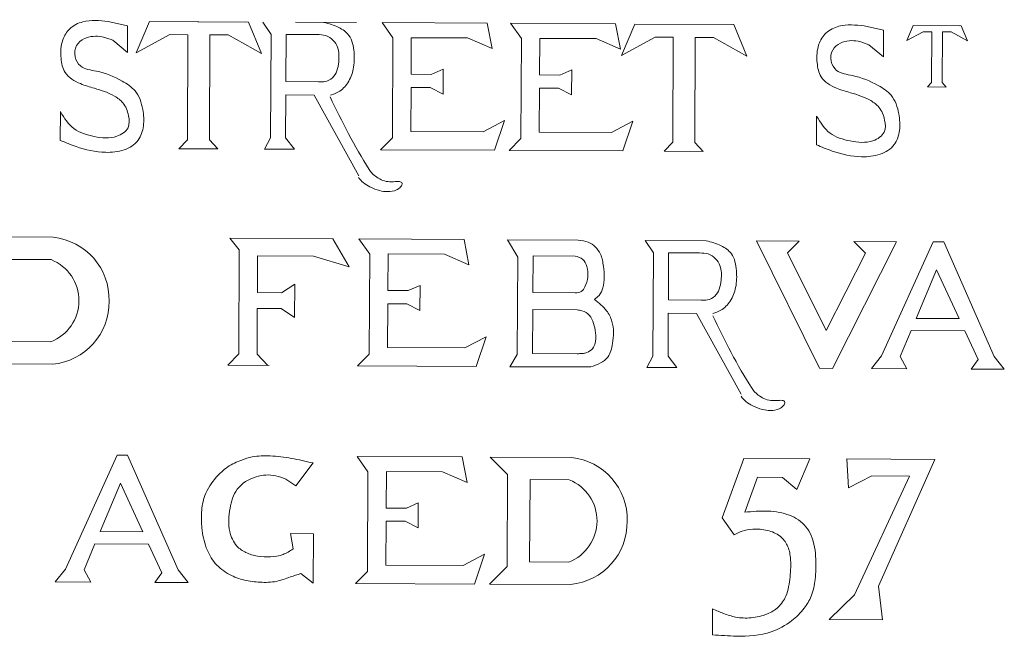
# Model space of a CAD drawing. Extents: x 8.8 to 22.5, y 4.4 to 7.7.
# Drawn here: x 13.6 to 13.7, y 5 to 5.1 of the extents above; entities that cross this region are included whole.
import ezdxf

# ---------------------------------------------------------------- set-up
doc = ezdxf.new("R2010")
doc.units = 0
doc.header["$MEASUREMENT"] = 0
doc.layers.add('Details', color=190, linetype='Continuous', lineweight=0)

msp = doc.modelspace()

# ---------------------------------------------------------------- linework, layer by layer
at = {"layer": 'Details'}
for p, q in [((13.60041538157359, 5.091853666327883), (13.60043853197771, 5.08755762065237)), ((13.62747466413895, 5.092447536636991), (13.63730034949996, 5.092396347919018)), ((13.64141433155682, 5.092374915371616), (13.65833033502478, 5.09228678833529)), ((13.64315166715064, 5.089908796445114), (13.64141433155682, 5.092374915371616)), ((13.66208952725798, 5.092267204130835), (13.67900553072593, 5.092179077094508)), ((13.6638268628518, 5.089801085204331), (13.66208952725798, 5.092267204130835)), ((13.72210239956182, 5.091143558008856), (13.72212554996594, 5.086847512333344)), ((13.64315166715064, 5.089908796445114), (13.64306785063857, 5.073820199029654)), ((13.6638268628518, 5.089801085204331), (13.66374304633973, 5.073712487788871)), ((13.58962669332726, 5.073423439397046), (13.58965077854193, 5.078046601503015)), ((13.71131371131549, 5.07271333107802), (13.71133779653016, 5.077336493183989)), ((13.64306785063857, 5.07382019902965), (13.64116795035791, 5.071919047843148)), ((13.66374304633973, 5.073712487788868), (13.66184314605907, 5.071811336602366)), ((13.63768197706951, 5.057551445884152), (13.65459798053746, 5.057463318847826)), ((13.63941931266333, 5.05508532695765), (13.63768197706951, 5.057551445884152)), ((13.66158073585965, 5.057426940897614), (13.67298602001519, 5.057367522968727)), ((13.66325901142534, 5.054615235897947), (13.66158073585965, 5.057426940897614)), ((13.68375260157434, 5.057311432478681), (13.69357828693535, 5.057260243760708)), ((13.63941931266333, 5.05508532695765), (13.63933549615126, 5.03899672954219)), ((13.66325901142534, 5.054615235897947), (13.66317729068686, 5.03892892267185)), ((13.73064943195845, 5.052553641079382), (13.72738853394135, 5.044754781395911)), ((13.73064943195845, 5.052553641079382), (13.73427319122047, 5.044718914505529)), ((13.72738853394135, 5.044754781395911), (13.73427319122047, 5.044718914505527)), ((13.72656472759492, 5.042784541888749), (13.72481413279627, 5.038597767838869)), ((13.72656472759492, 5.042784541888749), (13.7351886678353, 5.042739613883368)), ((13.7351886678353, 5.042739613883368), (13.73732478461317, 5.038121235653937)), ((13.63933549615126, 5.038996729542186), (13.6374355958706, 5.037095578355683)), ((13.66317729068686, 5.03892892267185), (13.66196797581914, 5.036967772402996)), ((13.72481413279627, 5.038597767838869), (13.72587648087919, 5.036634829272685)), ((13.73732478461317, 5.038121235653937), (13.73620607344203, 5.036581015357315)), ((13.66196797581914, 5.036967772402996), (13.67498656416518, 5.036925912824444)), ((13.63740378989113, 5.022529269000437), (13.65431979335908, 5.022441141964111)), ((13.63914112548495, 5.020063150073934), (13.63740378989113, 5.022529269000437)), ((13.63914112548495, 5.020063150073934), (13.63905730897288, 5.003974552658473)), ((13.59929066648382, 5.018214352615916), (13.59602976846672, 5.010415492932446)), ((13.59929066648382, 5.018214352615916), (13.60291442574584, 5.010379626042062)), ((13.59602976846672, 5.010415492932446), (13.60291442574584, 5.01037962604206)), ((13.59520596212029, 5.008445253425283), (13.59345536732164, 5.004258479375403)), ((13.59520596212029, 5.008445253425283), (13.60382990236067, 5.008400325419902)), ((13.60382990236067, 5.008400325419902), (13.60596601913854, 5.00378194719047)), ((13.59345536732164, 5.004258479375403), (13.59451771540456, 5.002295540809219)), ((13.60596601913854, 5.00378194719047), (13.6048473079674, 5.002241726893848)), ((13.63905730897288, 5.00397455265847), (13.63715740869222, 5.002073401471967))]:
    msp.add_line(p, q, dxfattribs=at)
for points in [[(13.59733369036076, 5.09255898525598), (13.60041538157359, 5.091853666327883)], [(13.60400562744239, 5.09255251975316), (13.60182216875925, 5.087501042588738)], [(13.60400562744239, 5.09255251975316), (13.61950800832521, 5.092471727707174)], [(13.60400562744239, 5.09255251975316), (13.61989440890485, 5.092469744219105)], [(13.61989440890485, 5.092469744219105), (13.62202511729627, 5.087395791606554)], [(13.62354023854469, 5.09048911476104), (13.62220558039922, 5.092474986899401)], [(13.64608514172753, 5.084059317746768), (13.64611585354876, 5.08995445839963), (13.65516729108844, 5.089907303268315), (13.65912243994139, 5.088188865160562), (13.65833033502478, 5.09228678833529)], [(13.66676033742868, 5.083951606505987), (13.66679104924991, 5.089846747158848), (13.6758424867896, 5.089799592027533), (13.67979763564254, 5.08808115391978), (13.67900553072593, 5.092179077094508)], [(13.68211877420148, 5.092145574925143), (13.67993531551833, 5.087094097760721)], [(13.68211877420148, 5.092145574925143), (13.6976211550843, 5.092064782879158)], [(13.68211877420148, 5.092145574925143), (13.69800755566394, 5.09206279939109)], [(13.69800755566394, 5.09206279939109), (13.70013826405536, 5.086988846778537)], [(13.71902070834899, 5.091848876936954), (13.72210239956182, 5.091143558008856)], [(13.72690488001289, 5.091929536610397), (13.72584915935908, 5.089487104877719)], [(13.72690488001289, 5.091929536610397), (13.73440041166984, 5.09189047297605)], [(13.72690488001289, 5.091929536610397), (13.73458723960284, 5.091889513942872)], [(13.73458723960284, 5.091889513942872), (13.73561745504653, 5.089436215141824)], [(13.61017090961013, 5.090426461517645), (13.6072630138716, 5.090441610736188), (13.60182216875925, 5.087501042588739)], [(13.61017090961013, 5.090426461517645), (13.61008280361077, 5.073514496099405)], [(13.61370730980665, 5.090408037989348), (13.61370730980665, 5.090408037989348), (13.61361920380729, 5.073496072571106)], [(13.61370730980665, 5.090408037989348), (13.61661520554519, 5.090392888770807), (13.62202511729627, 5.087395791606554)], [(13.62354023854469, 5.09048911476104), (13.62345345216306, 5.07383045024972), (13.62247833123841, 5.072016414856945)], [(13.62597721914264, 5.090476418861675), (13.62593763243568, 5.082877741996215)], [(13.62597721914264, 5.090476418861675), (13.63094866168506, 5.090450519215913)], [(13.68828405636922, 5.09001951668963), (13.68537616063069, 5.090034665908171), (13.67993531551833, 5.087094097760722)], [(13.68828405636922, 5.09001951668963), (13.68819595036986, 5.073107551271388)], [(13.69182045656574, 5.090001093161332), (13.69182045656574, 5.090001093161332), (13.69173235056638, 5.073089127743089)], [(13.69182045656574, 5.090001093161332), (13.69472835230428, 5.089985943942791), (13.70013826405536, 5.086988846778538)], [(13.72988584584076, 5.090901569556223), (13.72847985377231, 5.090908894330915), (13.72584915935908, 5.089487104877719)], [(13.72988584584076, 5.090901569556223), (13.72984324584838, 5.082724491910422)], [(13.73159572510544, 5.0908926616252), (13.73159572510544, 5.0908926616252), (13.73155312511306, 5.082715583979399)], [(13.73159572510544, 5.0908926616252), (13.73300171717388, 5.090885336850509), (13.73561745504653, 5.089436215141824)], [(13.59807536576797, 5.08953592105679), (13.60043853197771, 5.08755762065237)], [(13.7197623837562, 5.088825812737762), (13.72212554996594, 5.086847512333344)], [(13.65766591810294, 5.074813202911449), (13.64603728799941, 5.074873784402195), (13.64607412418226, 5.081944497577338), (13.64913366937335, 5.081928558313037), (13.65123160449149, 5.08086654456841), (13.6512525115014, 5.08487964959274)], [(13.64933211430891, 5.08404240204495), (13.64608514172753, 5.084059317746768)], [(13.6512525115014, 5.08487964959274), (13.64933211430891, 5.08404240204495)], [(13.67834111380409, 5.074705491670668), (13.66671248370057, 5.074766073161413), (13.66674931988342, 5.081836786336557), (13.66980886507451, 5.081820847072255), (13.67190680019264, 5.080758833327628), (13.67192770720256, 5.084771938351959)], [(13.67000731001007, 5.083934690804168), (13.66676033742868, 5.083951606505987)], [(13.67192770720256, 5.084771938351959), (13.67000731001007, 5.083934690804168)], [(13.62593763243568, 5.082877741996215), (13.63120151901772, 5.082850318809355)], [(13.72984324584838, 5.082724491910422), (13.72918421540084, 5.082026457227839)], [(13.73155312511306, 5.082715583979399), (13.73220484690519, 5.082010720691557)], [(13.62592646686531, 5.08073450837509), (13.62589043276102, 5.073817754350356), (13.62729878954122, 5.071991301791392)], [(13.62592646686531, 5.08073450837509), (13.63045656353993, 5.080710908001931)], [(13.63045656353993, 5.080710908001931), (13.63765399713796, 5.067716344460569)], [(13.72918421540084, 5.082026457227839), (13.73220484690519, 5.082010720691557)], [(13.66111731122037, 5.076610706497465), (13.65766591810294, 5.074813202911449)], [(13.66111731122037, 5.076610706497465), (13.65951102700579, 5.071823486206195)], [(13.68179250692153, 5.076502995256683), (13.67834111380409, 5.074705491670668)], [(13.68179250692153, 5.076502995256683), (13.68018622270695, 5.071715774965414)], [(13.61008280361077, 5.073514496099405), (13.6087197860853, 5.072070809378557)], [(13.61361920380729, 5.073496072571106), (13.61496710545236, 5.072038262817435)], [(13.68819595036986, 5.073107551271388), (13.68683293284439, 5.071663864550541)], [(13.69173235056638, 5.073089127743089), (13.69308025221145, 5.07163131798942)], [(13.6087197860853, 5.072070809378557), (13.61496710545236, 5.072038262817435)], [(13.62729878954122, 5.071991301791392), (13.62247833123841, 5.072016414856945)], [(13.65951102700579, 5.071823486206195), (13.64116795035791, 5.071919047843148)], [(13.68018622270695, 5.071715774965414), (13.66184314605907, 5.071811336602366)], [(13.68683293284439, 5.071663864550541), (13.69308025221145, 5.07163131798942)], [(13.57545181370645, 5.057875645384209), (13.58849797635003, 5.057807678996559)], [(13.61843016481541, 5.055805506546057), (13.6169297297315, 5.057659558539631)], [(13.63351115292356, 5.057573145023954), (13.6169297297315, 5.057659558539631)], [(13.63611479162064, 5.05305556426574), (13.63351113584913, 5.05757317464984)], [(13.64235278724021, 5.049235848259304), (13.64238349906144, 5.055130988912167), (13.65143493660113, 5.05508383378085), (13.65539008545407, 5.053365395673099), (13.65459798053746, 5.057463318847826)], [(13.68508725971981, 5.055325560340321), (13.68375260157434, 5.057311432478681)], [(13.70168186957103, 5.057218026654129), (13.71181146553417, 5.036708103561176)], [(13.70168186957103, 5.057218026654129), (13.70854942961165, 5.057182248834957)], [(13.70854942961165, 5.057182248834957), (13.70668817282597, 5.055327304659767)], [(13.724221957204, 5.057100599915279), (13.71387921643128, 5.036697331231958)], [(13.71735439716338, 5.057136377734449), (13.71919622609752, 5.055262141652019)], [(13.71735439716338, 5.057136377734449), (13.724221957204, 5.057100599915279)], [(13.73012164591606, 5.057069864400094), (13.72181517356746, 5.038712402478172)], [(13.73012164591606, 5.057069864400094), (13.73181789896302, 5.057061027457364)], [(13.73181789896302, 5.057061027457364), (13.73993265246688, 5.038618016134251)], [(13.61843016481541, 5.055805506546057), (13.61834277628015, 5.039031258514394), (13.61656470499502, 5.037204309106527)], [(13.68508725971981, 5.055325560340321), (13.68500047333819, 5.038666895829), (13.68402535241353, 5.036852860436225)], [(13.68752424031776, 5.055312864440955), (13.68748465361081, 5.047714187575496)], [(13.68752424031776, 5.055312864440955), (13.69249568286018, 5.055286964795193)], [(13.70668817282597, 5.055327304659767), (13.71287708655677, 5.042796287123672)], [(13.71919622609752, 5.05526214165202), (13.71287708655677, 5.042796287123672)], [(13.58183973520252, 5.054246466038729), (13.58815936759418, 5.054213542749583)], [(13.62137455631985, 5.054799879157654), (13.62134386401774, 5.048908485206127)], [(13.63611479162064, 5.05305556426574), (13.63040204785398, 5.054752848777466), (13.62137455631985, 5.054799879157654)], [(13.6657062300911, 5.054825896892983), (13.66567533966236, 5.048896472490632), (13.67250529565053, 5.0488608905767)], [(13.6657062300911, 5.054825896892983), (13.67246720091296, 5.054790674369984)], [(13.6252028757226, 5.048888380973745), (13.62134386401774, 5.048908485206127)], [(13.6252028757226, 5.048888380973745), (13.62735208274542, 5.050268469799215)], [(13.62735208274542, 5.050268469799215), (13.62732420561999, 5.044917449611656)], [(13.65818559630452, 5.041783065930661), (13.65473420318708, 5.039985562344643), (13.6423049335121, 5.040050314914731), (13.64234176969495, 5.047121028089875), (13.64540131488603, 5.047105088825574), (13.64749925000417, 5.046043075080947), (13.64752015701409, 5.050056180105276)], [(13.6455997598216, 5.049218932557486), (13.64235278724021, 5.049235848259304)], [(13.64752015701409, 5.050056180105276), (13.6455997598216, 5.049218932557486)], [(13.68748465361081, 5.047714187575496), (13.69274854019284, 5.047686764388636)], [(13.62133048281527, 5.046339960530151), (13.62129232673253, 5.039015892287948)], [(13.62518949452013, 5.046319856297769), (13.62133048281527, 5.046339960530151)], [(13.62518949452013, 5.046319856297769), (13.62732420561999, 5.044917449611656)], [(13.66566108117114, 5.046159552051305), (13.66562423284991, 5.039086508912601)], [(13.66566108117114, 5.046159552051305), (13.67281967187848, 5.046122258054263)], [(13.68747348804043, 5.04557095395437), (13.68743745393614, 5.038654199929637), (13.68884581071635, 5.036827747370674)], [(13.68747348804043, 5.04557095395437), (13.69200358471505, 5.045547353581212)], [(13.69200358471505, 5.045547353581212), (13.69920101831309, 5.032552790039849)], [(13.58177074976525, 5.041004696602739), (13.58809038215691, 5.040971773313594)], [(13.65818559630452, 5.041783065930661), (13.65657931208994, 5.036995845639391)], [(13.61834277628015, 5.039031258514394), (13.61656470499502, 5.037204309106527)], [(13.62129232673253, 5.039015892287948), (13.62305126636131, 5.037170516170138)], [(13.66562423284991, 5.039086508912601), (13.67283100704264, 5.039048963894815)], [(13.72181517356746, 5.038712402478172), (13.72016962730576, 5.036664560177689)], [(13.73993265246688, 5.038618016134251), (13.74155677276375, 5.036553139903494)], [(13.57534536227603, 5.037442270550879), (13.5883915249196, 5.037374304163228)], [(13.62324437988165, 5.037169510109679), (13.61656470499502, 5.037204309106527)], [(13.65657931208994, 5.036995845639391), (13.6374355958706, 5.037095578355683)], [(13.68884581071635, 5.036827747370674), (13.68402535241353, 5.036852860436225)], [(13.71181146553417, 5.036708103561176), (13.71387921643128, 5.036697331231958)], [(13.72016962730576, 5.036664560177689), (13.72587648087919, 5.036634829272685)], [(13.73620607344203, 5.036581015357315), (13.74155677276375, 5.036553139903494)], [(13.59876288044143, 5.022730575936628), (13.59045640809283, 5.004373114014706)], [(13.59876288044143, 5.022730575936628), (13.60045913348839, 5.022721738993898)], [(13.60045913348839, 5.022721738993898), (13.60857388699225, 5.004278727670784)], [(13.64207460006183, 5.01421367137559), (13.64210531188306, 5.02010881202845), (13.65115674942275, 5.020061656897135), (13.6551118982757, 5.018343218789383), (13.65431979335908, 5.022441141964111)], [(13.66161167722943, 5.019597706669409), (13.65883443259272, 5.022417622119338)], [(13.65883443259272, 5.022417622119338), (13.67188059523629, 5.022349655731687)], [(13.69613526918523, 5.012619103634607), (13.69962645049255, 5.022205108587398)], [(13.69962645049255, 5.022205108587398), (13.71027792302847, 5.022149617779012)], [(13.70585024942436, 5.019146460053563), (13.70585024942436, 5.019146460053563), (13.70816354135873, 5.017199698827225), (13.71027792302847, 5.022149617779012)], [(13.7133802540281, 4.996251512753323), (13.7133802540281, 4.996251512753323), (13.7133802540281, 4.996251512753323), (13.71745603589828, 5.000205850645139), (13.72627828437839, 5.019349988634432), (13.72023382461192, 5.019381478361095), (13.71647476480187, 5.017489768055835), (13.71621827691327, 5.022118670411119)], [(13.71621827691327, 5.022118670411119), (13.73037524325865, 5.022044917086952)], [(13.73037524325865, 5.022044917086952), (13.72132262570179, 5.001634927269073)], [(13.62750953224567, 5.017776878686264), (13.63029726561274, 5.021470539786587)], [(13.62750953224567, 5.017776878686264), (13.62594912688346, 5.018859016543962)], [(13.66161167722943, 5.019597706669409), (13.66153445599038, 5.004775073320753)], [(13.66522235408879, 5.018788442773856), (13.66515336865152, 5.005546673337867)], [(13.66522235408879, 5.018788442773856), (13.67154198648045, 5.018755519484711)], [(13.69979333003941, 5.013530128009735), (13.70184637047731, 5.019167318998531)], [(13.70585024942436, 5.019146460053563), (13.70184637047731, 5.019167318998531)], [(13.65790740912614, 5.006760889046944), (13.65445601600871, 5.004963385460928), (13.64202674633372, 5.005028138031016), (13.64206358251657, 5.01209885120616), (13.64512312770766, 5.012082911941858), (13.64722106282579, 5.01102089819723), (13.64724196983571, 5.015034003221561)], [(13.64532157264322, 5.014196755673771), (13.64207460006183, 5.01421367137559)], [(13.64724196983571, 5.015034003221561), (13.64532157264322, 5.014196755673771)], [(13.69613526918523, 5.012619103634607), (13.69809350067576, 5.009869800724373)], [(13.62665623807226, 5.010084968363525), (13.62665623807226, 5.010084968363525), (13.63035348527978, 5.010065706873092), (13.63031203368147, 5.002109063714138)], [(13.62707776216401, 5.007627337947001), (13.62665623807226, 5.010084968363525)], [(13.65790740912614, 5.006760889046944), (13.65630112491156, 5.001973668755674)], [(13.66153445599038, 5.004775073320753), (13.65870475096858, 5.001961146622935)], [(13.66515336865152, 5.005546673337867), (13.67147300104318, 5.005513750048722)], [(13.59045640809283, 5.004373114014706), (13.58881086183113, 5.002325271714223)], [(13.60857388699225, 5.004278727670784), (13.61019800728912, 5.002213851440028)], [(13.63031203368147, 5.002109063714138), (13.62835327250579, 5.003650696723573)], [(13.58881086183113, 5.002325271714223), (13.59451771540456, 5.002295540809219)], [(13.6048473079674, 5.002241726893848), (13.61019800728912, 5.002213851440028)], [(13.65630112491156, 5.001973668755674), (13.63715740869222, 5.002073401471967)], [(13.65870475096858, 5.001961146622935), (13.67175091361215, 5.001893180235284)], [(13.72132262570179, 5.001634927269073), (13.72193093791418, 4.996206966390415)], [(13.69459247018364, 4.993778579435369), (13.69461423191605, 4.997955748624291)], [(13.7133802540281, 4.996251512753323), (13.72193093791418, 4.996206966390415)]]:
    msp.add_lwpolyline(points, dxfattribs=at)
for centre, radius, start, end in [((13.58744660081786, 5.047830622951881), 0.0100322997277916, 358.3625380252531, 83.9844106066427), ((13.58550135292144, 5.047606325752513), 0.0071218226913414, 291.3174296267374, 68.08558993730631), ((13.58744415825779, 5.047361773023571), 0.0100322997277916, 275.4186089574012, 1.040481538790827), ((13.67082921970413, 5.012372599687009), 0.0100322997277916, 358.3625380252531, 83.9844106066427), ((13.6688839718077, 5.012148302487641), 0.0071218226913414, 291.3174296267374, 68.08558993730631), ((13.67078746693452, 5.011918341755889), 0.0100713501088405, 275.489429919997, 0.9534205562090204)]:
    msp.add_arc(centre, radius, start, end, dxfattribs=at)
for points, knots in [([(13.58965077854193, 5.078046601503016), (13.5902834359806, 5.077022491393212), (13.59154941156951, 5.074973201651041), (13.59513040250618, 5.073896219553265), (13.59828608067612, 5.073586397780511), (13.60085540940312, 5.075195566849731), (13.60069138138894, 5.077554653856081), (13.59995550812851, 5.079425251083583), (13.597896785532, 5.080951595807801), (13.5954620440191, 5.081722743733823), (13.59264084161767, 5.082506389804099), (13.59019928228631, 5.08395996845802), (13.58961866899022, 5.086849867268903), (13.58972532654115, 5.089385448576722), (13.59107906370978, 5.091615237348663), (13.59377443553643, 5.092939718434296), (13.59595221975692, 5.092706761046058), (13.59733369036076, 5.092558985255979)], [0, 0, 0, 0, 0.0034921393124231, 0.0069879256172456, 0.0106472870938935, 0.0129222039745598, 0.014851315326638, 0.0171128986742469, 0.0188162657220941, 0.0223121015077713, 0.0246891223241773, 0.0277354951137908, 0.0300917217443334, 0.0330952187236724, 0.0352167375062468, 0.0375709692811286, 0.0416551666673155, 0.0416551666673155, 0.0416551666673155, 0.0416551666673155]), ([(13.63203126576023, 5.092423798181428), (13.63284682199946, 5.092203333830327), (13.63433380564706, 5.091801366597172), (13.6364956908361, 5.090302400008798), (13.63699393021891, 5.087620730605349), (13.63692743784603, 5.084996281530486), (13.63608755500029, 5.082685917043211), (13.63464360072735, 5.081230967423023), (13.63353309630564, 5.08084955573808), (13.63308947768404, 5.080697191350664)], [0, 0, 0, 0, 0.0025391695738118, 0.0046296054804173, 0.0074590163585649, 0.0101670969913986, 0.0125469971423572, 0.0146470944511996, 0.0160440986657303, 0.0160440986657303, 0.0160440986657303, 0.0160440986657303]), ([(13.71133779653016, 5.077336493183989), (13.71197045396883, 5.076312383074184), (13.71323642955774, 5.074263093332013), (13.71681742049441, 5.073186111234235), (13.71997309866436, 5.072876289461485), (13.72254242739135, 5.074485458530707), (13.72237839937717, 5.076844545537055), (13.72164252611673, 5.078715142764555), (13.71958380352024, 5.080241487488777), (13.71714906200732, 5.081012635414792), (13.71432785960591, 5.081796281485074), (13.71188630027454, 5.083249860138993), (13.71130568697844, 5.086139758949873), (13.71141234452938, 5.088675340257697), (13.71276608169802, 5.090905129029636), (13.71546145352466, 5.09222961011527), (13.71763923774515, 5.091996652727032), (13.71902070834899, 5.091848876936954)], [0, 0, 0, 0, 0.0034921393124242, 0.006987925617245, 0.0106472870938965, 0.0129222039745611, 0.0148513153266358, 0.0171128986742455, 0.0188162657220952, 0.0223121015077718, 0.0246891223241747, 0.0277354951137896, 0.0300917217443322, 0.0330952187236701, 0.0352167375062462, 0.037570969281128, 0.0416551666673149, 0.0416551666673149, 0.0416551666673149, 0.0416551666673149]), ([(13.58962669332726, 5.073423439397045), (13.59046435153695, 5.073066142348212), (13.5927839696848, 5.072076726009824), (13.59629086200339, 5.071322041230089), (13.59984729125471, 5.071644419671602), (13.60236095800354, 5.073167183445604), (13.60315955401497, 5.075826044081426), (13.60298588623661, 5.078583319981774), (13.60204662148449, 5.081441681783863), (13.59905779930522, 5.083361547173045), (13.59612844495379, 5.084586754594334), (13.59294457951628, 5.084917120207493), (13.59179464238401, 5.086878254391497), (13.59203103985604, 5.088759069802501), (13.59377647983476, 5.090196784833151), (13.59605697569001, 5.090297046192187), (13.5975130414377, 5.089747970841757), (13.59807536576797, 5.089535921056788)], [0, 0, 0, 0, 0.0027328295432025, 0.0075676701190508, 0.0105666644396461, 0.0133206273776459, 0.0157571704079901, 0.0184312264675385, 0.0216509282250359, 0.024249179411112, 0.0287012643101757, 0.0313873571955298, 0.0331184101446857, 0.034915157091228, 0.0365969125317355, 0.0394635690294538, 0.0412672123022784, 0.0412672123022784, 0.0412672123022784, 0.0412672123022784]), ([(13.63094866168506, 5.090450519215913), (13.63142399437994, 5.090441874027566), (13.63238020366424, 5.090424482820415), (13.63358526741924, 5.089612639816458), (13.63450623927403, 5.088142075913352), (13.63451376595996, 5.086348015530225), (13.63424201328593, 5.084654311021267), (13.633517960901, 5.083400771155459), (13.63234352932387, 5.082792286892337), (13.63154160125892, 5.082833037332737), (13.63120151901772, 5.082850318809355)], [0, 0, 0, 0, 0.0014014089797868, 0.0028191628558441, 0.0041407842148493, 0.006468030220746, 0.0079712983689245, 0.009282115987666, 0.0106574394419566, 0.0116701650284543, 0.0116701650284543, 0.0116701650284543, 0.0116701650284543]), ([(13.71131371131549, 5.07271333107802), (13.71215136952518, 5.072356034029186), (13.71447098767303, 5.071366617690794), (13.71797787999162, 5.070611932911063), (13.72153430924295, 5.070934311352573), (13.72404797599177, 5.07245707512658), (13.7248465720032, 5.075115935762398), (13.72467290422484, 5.077873211662749), (13.72373363947272, 5.080731573464835), (13.72074481729345, 5.082651438854017), (13.71781546294202, 5.083876646275312), (13.71463159750451, 5.084207011888463), (13.71348166037224, 5.086168146072472), (13.71371805784426, 5.088048961483473), (13.715463497823, 5.089486676514126), (13.71774399367824, 5.089586937873163), (13.71920005942593, 5.089037862522728), (13.7197623837562, 5.088825812737761)], [0, 0, 0, 0, 0.0027328295432035, 0.0075676701190517, 0.0105666644396486, 0.0133206273776474, 0.0157571704079922, 0.0184312264675406, 0.0216509282250373, 0.0242491794111135, 0.0287012643101808, 0.0313873571955306, 0.0331184101446872, 0.034915157091229, 0.0365969125317365, 0.0394635690294566, 0.0412672123022797, 0.0412672123022797, 0.0412672123022797, 0.0412672123022797]), ([(13.63303322713442, 5.080425812982797), (13.63497347090088, 5.076449177063575), (13.63702966102828, 5.072234902724091), (13.63981936380396, 5.068015683270384), (13.64060162767473, 5.067469687948394), (13.64151296697491, 5.066882876010348), (13.64265606757583, 5.06670807867138), (13.64357147828295, 5.066772970148457), (13.64422848339373, 5.066842264979088), (13.6448270267852, 5.066541768044431), (13.6443556074471, 5.065821601218123), (13.64360903132648, 5.065277426025224), (13.64234727553808, 5.065097337915938), (13.64088797829981, 5.065302868355347), (13.63956796312932, 5.065842267787197), (13.63836575886774, 5.066529307031699), (13.63784315466964, 5.067152379451436), (13.63759774658834, 5.067444966092704)], [0, 0, 0, 0, 0.0132956564195817, 0.0140901869856295, 0.0150334101336078, 0.0161243764464466, 0.0173092227656499, 0.0184232809156062, 0.018847173982074, 0.0193470246147657, 0.0199758635760066, 0.0208112867294473, 0.0222766225658808, 0.0235582389304325, 0.0252366234907688, 0.0265211427499242, 0.0276583571178892, 0.0276583571178892, 0.0276583571178892, 0.0276583571178892]), ([(13.67298602001519, 5.057367522968727), (13.67353511160777, 5.05729715025608), (13.67500188892769, 5.057109165045146), (13.67669776595496, 5.055390894939794), (13.67712564961114, 5.052664201862047), (13.67732056193495, 5.050322267141501), (13.67648142794284, 5.048484473268434), (13.67585378045051, 5.047987328116058), (13.67558931749209, 5.047777853085302)], [0, 0, 0, 0, 0.0016417616320775, 0.004385604804719, 0.006416439657616, 0.009864717236861, 0.0112415535511339, 0.0122441353544164, 0.0122441353544164, 0.0122441353544164, 0.0122441353544164]), ([(13.69357828693535, 5.057260243760708), (13.69439384317458, 5.057039779409607), (13.69588082682219, 5.056637812176453), (13.69804271201122, 5.055138845588077), (13.69854095139404, 5.052457176184629), (13.69847445902116, 5.049832727109767), (13.69763457617541, 5.047522362622492), (13.69619062190247, 5.046067413002302), (13.69508011748076, 5.045686001317359), (13.69463649885916, 5.045533636929944)], [0, 0, 0, 0, 0.0025391695738118, 0.0046296054804159, 0.007459016358564, 0.0101670969913977, 0.012546997142357, 0.0146470944511981, 0.0160440986657304, 0.0160440986657304, 0.0160440986657304, 0.0160440986657304]), ([(13.69249568286018, 5.055286964795193), (13.69297101555506, 5.055278319606845), (13.69392722483936, 5.055260928399696), (13.69513228859436, 5.054449085395735), (13.69605326044916, 5.052978521492637), (13.69606078713507, 5.0511844611095), (13.69578903446105, 5.049490756600549), (13.69506498207612, 5.048237216734739), (13.693890550499, 5.047628732471617), (13.69308862243405, 5.047669482912019), (13.69274854019284, 5.047686764388636)], [0, 0, 0, 0, 0.0014014089797887, 0.0028191628558425, 0.0041407842148496, 0.006468030220747, 0.0079712983689246, 0.0092821159876645, 0.010657439441955, 0.0116701650284563, 0.0116701650284563, 0.0116701650284563, 0.0116701650284563]), ([(13.67246720091296, 5.054790674369984), (13.67291822082097, 5.054662907933712), (13.67382044497613, 5.054407322840958), (13.6745100543549, 5.052978328574946), (13.67460369097643, 5.051404014360547), (13.67421925191907, 5.050041172160482), (13.67355489662343, 5.048922431631381), (13.67285840939097, 5.048881594627639), (13.67250529565052, 5.0488608905767)], [0, 0, 0, 0, 0.0013455128374113, 0.0026915756076971, 0.0043931884271477, 0.0060034478674084, 0.0069724519965246, 0.0079689432240535, 0.0079689432240535, 0.0079689432240535, 0.0079689432240535]), ([(13.67558931749209, 5.047777853085302), (13.67630492843611, 5.047233845418253), (13.67753916164943, 5.046295580937277), (13.67875681426233, 5.043760458000402), (13.6786910117884, 5.041136585685182), (13.67790565111781, 5.038003461158321), (13.67606133757796, 5.037322653421427), (13.67498656416518, 5.036925912824444)], [0, 0, 0, 0, 0.0026597092887549, 0.0045872712950971, 0.0081602504169579, 0.0104451348138212, 0.0136363043378322, 0.0136363043378322, 0.0136363043378322, 0.0136363043378322]), ([(13.67281967187848, 5.046122258054263), (13.67307747853161, 5.046079545940073), (13.67379523385036, 5.045960631836177), (13.67492677240769, 5.045332960744898), (13.67552299675333, 5.043926197391432), (13.67579325100857, 5.042349585279158), (13.67587372284024, 5.040803160889604), (13.67515461464337, 5.039587733143315), (13.67428693832064, 5.039164914093822), (13.67349299337028, 5.03908785485562), (13.67306589700077, 5.039062763418723), (13.67283100704264, 5.039048963894815)], [0, 0, 0, 0, 0.0007851823358688, 0.0021860133977274, 0.0036430355208394, 0.0051664600602584, 0.0070462879092375, 0.0081005687642293, 0.0092082898836885, 0.0097859222994264, 0.0104918303540698, 0.0104918303540698, 0.0104918303540698, 0.0104918303540698]), ([(13.69463466325939, 5.045181293160425), (13.69657490702586, 5.041204657241209), (13.69863109715327, 5.036990382901738), (13.70142079992893, 5.032771163448007), (13.70220306379971, 5.032225168126025), (13.70311440309988, 5.031638356187973), (13.7042575037008, 5.031463558849005), (13.70517291440792, 5.031528450326084), (13.7058299195187, 5.031597745156712), (13.70642846291018, 5.031297248222061), (13.70595704357207, 5.030577081395751), (13.70521046745146, 5.030032906202851), (13.70394871166305, 5.029852818093564), (13.70248941442478, 5.030058348532977), (13.70116939925429, 5.030597747964822), (13.69996719499271, 5.031284787209328), (13.69944459079461, 5.031907859629063), (13.69919918271331, 5.032200446270331)], [0, 0, 0, 0, 0.0132956564195841, 0.0140901869856288, 0.0150334101336087, 0.0161243764464483, 0.0173092227656536, 0.0184232809156082, 0.0188471739820778, 0.019347024614767, 0.0199758635760078, 0.0208112867294478, 0.0222766225658812, 0.0235582389304332, 0.0252366234907724, 0.0265211427499268, 0.02765835711789, 0.02765835711789, 0.02765835711789, 0.02765835711789]), ([(13.62835327250579, 5.003650696723573), (13.62778746759023, 5.003482196629337), (13.62646730356671, 5.003089043872527), (13.62435011483302, 5.002232230070073), (13.62179392698843, 5.00221468740939), (13.61922873973782, 5.002505557387423), (13.61670254777111, 5.003445189677486), (13.61440568855001, 5.005154061996672), (13.61293597349148, 5.007886182114387), (13.61235574085903, 5.010744015269895), (13.6122760236568, 5.013591198751262), (13.61278113418543, 5.016512678315303), (13.61443088449326, 5.018985540258914), (13.61649549249554, 5.020946776476943), (13.6185722989666, 5.021890018798898), (13.6208643750814, 5.022613371761144), (13.6236027105941, 5.02267454774082), (13.62687323552817, 5.022252981706357), (13.62914390600347, 5.021734099651592), (13.63029726561274, 5.021470539786587)], [0, 0, 0, 0, 0.0017730342834584, 0.0041369313152066, 0.0067807785577861, 0.0093209917635579, 0.011862825463142, 0.0147865639022695, 0.0176898386465734, 0.0209453283099673, 0.0234583553583352, 0.0262199220084166, 0.0296829550691727, 0.0321631066385269, 0.0346775306904728, 0.0364420096275964, 0.0393491176942746, 0.042784966277098, 0.0463316685418595, 0.0463316685418595, 0.0463316685418595, 0.0463316685418595]), ([(13.62707776216401, 5.007627337947001), (13.62655759642346, 5.007285388735806), (13.62546793732445, 5.006569063072019), (13.623438418372, 5.006299465964148), (13.6214119685473, 5.006382352554235), (13.61950775248487, 5.006910755353106), (13.61772447916841, 5.008150720973234), (13.61655346105097, 5.010776832630523), (13.61679453759807, 5.014017495147842), (13.61781636250026, 5.017580416205957), (13.62091682102423, 5.019480065803756), (13.62387179934985, 5.019661238410631), (13.62540180279236, 5.019070382034924), (13.62594912688346, 5.018859016543962)], [0, 0, 0, 0, 0.0018461765863048, 0.0038674271656544, 0.0059921917069307, 0.007924934433172, 0.0097179342077735, 0.012330094540071, 0.0160884276905383, 0.0193409175674505, 0.0229980088027792, 0.0261393982401671, 0.0278890616640623, 0.0278890616640623, 0.0278890616640623, 0.0278890616640623]), ([(13.69979333003941, 5.013530128009735), (13.70039858819566, 5.013590848543127), (13.70225028182182, 5.013776613614608), (13.70522695913948, 5.013707178951067), (13.70857639444827, 5.012571899101447), (13.71088449666491, 5.009707711442305), (13.71128132780294, 5.006174827740404), (13.71121889733442, 5.002876069967673), (13.71066121564968, 5.000137785677639), (13.70932362211307, 4.997844078736353), (13.70718590531704, 4.995780332444859), (13.70355452865646, 4.993718616718854), (13.69901451774668, 4.993483303414344), (13.6958677831938, 4.993693422198629), (13.69459247018364, 4.993778579435369)], [0, 0, 0, 0, 0.0018247506893889, 0.0055825422358099, 0.008877546916369, 0.0120875213306212, 0.0159997649779927, 0.0192403794563607, 0.0220281147877783, 0.0242583461878044, 0.0270946907283545, 0.0308661967073055, 0.0365122920184024, 0.0403599226256268, 0.0403599226256268, 0.0403599226256268, 0.0403599226256268]), ([(13.69461423191605, 4.997955748624291), (13.69519663069763, 4.997705463266347), (13.69640032881987, 4.99718817506983), (13.69844202150429, 4.996517404787193), (13.70088509839758, 4.9964229525731), (13.70327375364762, 4.996962136006347), (13.70530230516875, 4.998165396496916), (13.70671504793576, 5.000271523911199), (13.70710562212809, 5.003107309874069), (13.70727650019053, 5.005869688204947), (13.70679164806666, 5.008214202687656), (13.70546411869294, 5.009885169171261), (13.70339999273846, 5.010734498064105), (13.70127145072712, 5.010887456236289), (13.6994226570066, 5.01061653623071), (13.69850053722951, 5.010098478600717), (13.69809350067576, 5.009869800724373)], [0, 0, 0, 0, 0.0019027637821268, 0.0039326201633931, 0.0064074921428448, 0.0091365952247133, 0.0111790000077026, 0.0133311050003948, 0.0164838762646264, 0.0196149973823521, 0.0216439562656327, 0.0235053878854888, 0.0257652721287303, 0.0281110316237115, 0.0298718241881386, 0.031263263289307, 0.031263263289307, 0.031263263289307, 0.031263263289307])]:
    msp.add_open_spline(points, degree=3, knots=knots, dxfattribs=at)

doc.saveas('drawing.dxf')
